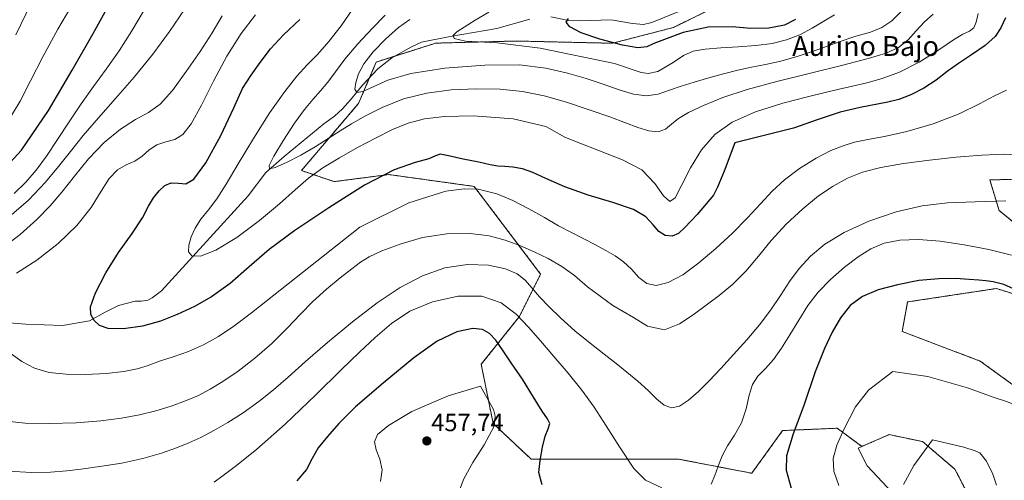
# Model space of a CAD drawing. Units: metres. Extents: x 628428 to 631896, y 4701856 to 4704233.
# Drawn here: x 629486 to 629883, y 4702890 to 4703075 of the extents above; entities that cross this region are included whole.
import ezdxf
from ezdxf.enums import TextEntityAlignment as Align

# ---------------------------------------------------------------- set-up
doc = ezdxf.new("R2010")
doc.units = ezdxf.units.M
doc.header["$MEASUREMENT"] = 0
doc.linetypes.add('TRAZOS', pattern=[0.75, 0.5, -0.25])
for name, color, linetype, lineweight in [('Arbolado forestal', 92, 'TRAZOS', 0), ('Arbolado forestal CxS', 92, 'Continuous', 0), ('Carátula', 7, 'Continuous', 5), ('Corriente natural lineal', 142, 'Continuous', 13), ('Cultivos herbáceos CxS', 92, 'Continuous', 0), ('Curva de nivel maestra', 36, 'Continuous', 30), ('Curva de nivel normal', 36, 'Continuous', 0), ('Pastizal CxS', 92, 'Continuous', 0), ('Punto de cota en terreno', 7, 'Continuous', 0), ('Rótulo de punto de cota en terreno', 19, 'Continuous', 0), ('Texto cartográfico', 19, 'Continuous', 0)]:
    doc.layers.add(name, color=color, linetype=linetype, lineweight=lineweight)
doc.styles.add('Arial', font='txt', dxfattribs={"height": 0.2})

# ---------------------------------------------------------------- blocks, each defined once
blk = doc.blocks.new('*U172')
at = {"layer": 'Curva de nivel normal', "color": 36, "linetype": 'Continuous', "lineweight": 0}
for points in [[(629879.47, 4702887.65, 460), (629877.96, 4702892.07, 460), (629875.52, 4702897.33, 460), (629872.73, 4702900.64, 460), (629870.89, 4702901.52, 460), (629866.28, 4702902.97, 460), (629853.71, 4702905.9, 460), (629846.23, 4702895.56, 460), (629842.09, 4702887.88, 460)], [(629484.52, 4703069.21, 460), (629490.51, 4703081.71, 460), (629495.63, 4703091.84, 460), (629500.59, 4703100.59, 460), (629506.65, 4703109.7, 460), (629514.81, 4703120.14, 460), (629525.26, 4703131.91, 460), (629537.07, 4703144.59, 460), (629548.3, 4703156.86, 460), (629557.07, 4703166.71, 460), (629562.99, 4703173.44, 460), (629566.75, 4703177.98, 460), (629568.83, 4703181.38, 460), (629569.28, 4703183.98, 460), (629568, 4703185.96, 460), (629564.85, 4703187.71, 460), (629560.03, 4703189.69, 460), (629554.19, 4703192.2, 460), (629547.94, 4703195.22, 460), (629513.73, 4703212.74, 460), (629500.12, 4703214.12, 460), (629471.64, 4703235.71, 460)]]:
    blk.add_polyline3d(points, dxfattribs=at)
blk = doc.blocks.new('*U193')
at = {"layer": 'Curva de nivel normal', "color": 36, "linetype": 'Continuous', "lineweight": 0}
for points in [[(629508.33, 4703083.38, 455), (629501.46, 4703071.51, 455), (629495.35, 4703060.24, 455), (629490.39, 4703050.62, 455), (629486.25, 4703042.46, 455), (629480.92, 4703033.52, 455)], [(629631.33, 4702889.18, 455), (629632.01, 4702893.83, 455), (629631.07, 4702898.16, 455), (629629.58, 4702901.92, 455), (629628.9, 4702905.07, 455), (629630.2, 4702908.03, 455), (629634.54, 4702911.69, 455), (629643.98, 4702917.29, 455), (629658.58, 4702923.64, 455), (629671.67, 4702927.61, 455), (629676.91, 4702918.16, 455), (629677.63, 4702915.47, 455), (629677.2, 4702911.47, 455), (629673.12, 4702903.83, 455), (629668.54, 4702896.8, 455), (629664.91, 4702890.22, 455), (629662.87, 4702884.92, 455)], [(629815.92, 4702887.54, 455), (629813.98, 4702893.29, 455), (629813.64, 4702898.42, 455), (629815.12, 4702903.73, 455), (629818.19, 4702910.4, 455), (629822.69, 4702919.22, 455), (629827.95, 4702925.89, 455), (629837.71, 4702933.45, 455), (629851.82, 4702931.45, 455), (629867.83, 4702926.85, 455), (629878.59, 4702922.91, 455), (629883.87, 4702921.26, 455), (629886.92, 4702920.04, 455), (629889.23, 4702918.23, 455), (629891.64, 4702915.71, 455), (629894.49, 4702912.88, 455), (629897.68, 4702910.11, 455), (629901.11, 4702907.3, 455), (629904.76, 4702904.04, 455), (629908.19, 4702900.3, 455), (629910.59, 4702896.34, 455), (629911.86, 4702892.19, 455), (629912.75, 4702887.87, 455)]]:
    blk.add_polyline3d(points, dxfattribs=at)
blk = doc.blocks.new('*U198')
at = {"layer": 'Curva de nivel normal', "color": 36, "linetype": 'Continuous', "lineweight": 0}
for points in [[(629888.97, 4703020.76, 435), (629882.38, 4703021.02, 435), (629873.63, 4703020.72, 435), (629863.31, 4703019.89, 435), (629852.45, 4703018.71, 435), (629842.04, 4703017.29, 435), (629832.95, 4703015.69, 435), (629825.57, 4703013.81, 435), (629819.45, 4703011.37, 435), (629813.76, 4703008.23, 435), (629807.86, 4703004.24, 435), (629801.43, 4702999.07, 435), (629794.81, 4702992.81, 435), (629788.79, 4702986.24, 435), (629783.6, 4702979.92, 435), (629778.54, 4702973.92, 435), (629773.16, 4702968.53, 435), (629767.77, 4702964.07, 435), (629762.54, 4702960.17, 435), (629757.25, 4702956.32, 435), (629751.82, 4702952.64, 435), (629745.81, 4702950.3, 435), (629738.97, 4702951.79, 435), (629733.31, 4702955.24, 435), (629724.96, 4702960, 435), (629714.74, 4702967.57, 435), (629709.53, 4702972.14, 435), (629704.42, 4702975.82, 435), (629698.92, 4702978.97, 435), (629693.21, 4702981.75, 435), (629687.45, 4702984.2, 435), (629681.59, 4702986.35, 435), (629675.18, 4702988.12, 435), (629667.43, 4702989.15, 435), (629658.11, 4702988.96, 435), (629648.27, 4702987.41, 435), (629639.24, 4702984.84, 435), (629631.94, 4702982.03, 435), (629626.84, 4702979.66, 435), (629623.34, 4702977.53, 435), (629619.84, 4702974.87, 435), (629615.19, 4702971.2, 435), (629609.62, 4702966.66, 435), (629604.14, 4702961.74, 435), (629599.11, 4702956.56, 435), (629593.81, 4702950.9, 435), (629587.61, 4702944.79, 435), (629580.77, 4702938.78, 435), (629574, 4702933.56, 435), (629567.94, 4702929.48, 435), (629562.81, 4702926.38, 435), (629558.02, 4702923.84, 435), (629552.82, 4702921.57, 435), (629547.06, 4702919.47, 435), (629540.89, 4702917.58, 435), (629534.29, 4702915.97, 435), (629527.06, 4702914.65, 435), (629518.75, 4702913.55, 435), (629508.81, 4702912.77, 435), (629497.97, 4702912.44, 435), (629488.24, 4702912.62, 435), (629480.77, 4702913.37, 435)], [(629478.36, 4702982.57, 435), (629486.24, 4702988.68, 435), (629492.91, 4702994.71, 435), (629498.26, 4703000.2, 435), (629503.07, 4703005.8, 435), (629508.13, 4703012.23, 435), (629513.76, 4703019.17, 435), (629520.01, 4703025.7, 435), (629526.59, 4703031.1, 435), (629532.76, 4703035.03, 435), (629537.97, 4703037.87, 435), (629542.58, 4703041.2, 435), (629547.54, 4703046.76, 435), (629553.17, 4703054.41, 435), (629558.74, 4703062.44, 435), (629563.58, 4703069.92, 435), (629567.64, 4703076.77, 435)]]:
    blk.add_polyline3d(points, dxfattribs=at)
blk = doc.blocks.new('*U213')
at = {"layer": 'Curva de nivel normal', "color": 36, "linetype": 'Continuous', "lineweight": 0}
for points in [[(629885.47, 4702980.4, 445), (629876.45, 4702982.58, 445), (629866.46, 4702984.53, 445), (629856.85, 4702985.97, 445), (629848.14, 4702986.66, 445), (629840.51, 4702986.44, 445), (629834.19, 4702985.22, 445), (629828.91, 4702982.97, 445), (629823.82, 4702979.68, 445), (629818.29, 4702975.45, 445), (629812.66, 4702970.6, 445), (629807.7, 4702965.47, 445), (629803.55, 4702960.01, 445), (629799.82, 4702954.18, 445), (629796.3, 4702948.3, 445), (629792.94, 4702942.87, 445), (629789.67, 4702938.28, 445), (629786.42, 4702934.68, 445), (629783.41, 4702931.61, 445), (629781.17, 4702928.24, 445), (629779.82, 4702923.86, 445), (629778.67, 4702918.44, 445), (629776.78, 4702912.82, 445), (629774.02, 4702907.83, 445), (629771.19, 4702903.51, 445), (629769, 4702899.42, 445), (629767.4, 4702895.36, 445), (629766, 4702891.52, 445), (629764.58, 4702888, 445)], [(629744.67, 4702886.62, 445), (629738.05, 4702889.65, 445), (629733.44, 4702894.34, 445), (629727.65, 4702903.11, 445), (629722.32, 4702911.59, 445), (629717.4, 4702919.09, 445), (629712.44, 4702925.94, 445), (629706.96, 4702932.75, 445), (629701.14, 4702939.53, 445), (629695.76, 4702945.78, 445), (629691.02, 4702951.38, 445), (629686.07, 4702956.62, 445), (629679.97, 4702961.17, 445), (629672.24, 4702963.87, 445), (629662.7, 4702963.89, 445), (629652.36, 4702961.56, 445), (629643.23, 4702957.71, 445), (629635.84, 4702952.79, 445), (629629.27, 4702947.22, 445), (629622.86, 4702941.3, 445), (629615.51, 4702934.1, 445), (629605.38, 4702924.04, 445), (629592.95, 4702912.17, 445), (629581.58, 4702902.09, 445), (629573.42, 4702895.54, 445), (629568.05, 4702891.48, 445), (629564.42, 4702888.81, 445)], [(629483.85, 4703005.15, 445), (629488.52, 4703009.71, 445), (629492.74, 4703014.62, 445), (629496.85, 4703020.31, 445), (629501.24, 4703026.94, 445), (629505.95, 4703034.12, 445), (629510.82, 4703041.33, 445), (629515.81, 4703048.33, 445), (629520.94, 4703055.3, 445), (629526.14, 4703062.72, 445), (629531.23, 4703070.79, 445), (629536.3, 4703079.33, 445)]]:
    blk.add_polyline3d(points, dxfattribs=at)
blk = doc.blocks.new('*U219')
at = {"layer": 'Curva de nivel normal', "color": 36, "linetype": 'Continuous', "lineweight": 0}
for points in [[(629883.47, 4703046.89, 430), (629878.75, 4703044.53, 430), (629872.7, 4703041.35, 430), (629864.42, 4703037.38, 430), (629853.98, 4703033.31, 430), (629843.31, 4703030.16, 430), (629834.43, 4703028.25, 430), (629827.66, 4703027.01, 430), (629822.36, 4703025.84, 430), (629817.73, 4703024.46, 430), (629812.83, 4703022.51, 430), (629806.87, 4703019.44, 430), (629800.2, 4703015.26, 430), (629794.12, 4703010.69, 430), (629789.15, 4703006.1, 430), (629784.5, 4703001.11, 430), (629779.26, 4702995.44, 430), (629773.15, 4702989.28, 430), (629766.46, 4702983.05, 430), (629759.63, 4702977.25, 430), (629753.11, 4702972.48, 430), (629747.24, 4702969.34, 430), (629742.38, 4702968.12, 430), (629738.6, 4702968.87, 430), (629735.48, 4702971.32, 430), (629732.45, 4702974.64, 430), (629729.31, 4702977.73, 430), (629725.95, 4702980.13, 430), (629722.19, 4702982.24, 430), (629717.91, 4702984.51, 430), (629713.22, 4702986.98, 430), (629708.32, 4702989.51, 430), (629703.14, 4702992.24, 430), (629697.43, 4702995.47, 430), (629691.18, 4702999.03, 430), (629684.74, 4703002.34, 430), (629678.28, 4703005.03, 430), (629670.67, 4703006.9, 430), (629665.22, 4703007.11, 430), (629657.65, 4703006.19, 430), (629642.73, 4703001.43, 430), (629623.01, 4702991.65, 430), (629579.48, 4702957.13, 430), (629572.27, 4702951.78, 430), (629566.08, 4702947.6, 430), (629560.1, 4702944.26, 430), (629553.98, 4702941.56, 430), (629547.91, 4702939.42, 430), (629542.41, 4702937.62, 430), (629537.77, 4702935.94, 430), (629533.4, 4702934.48, 430), (629528.05, 4702933.39, 430), (629520.92, 4702932.67, 430), (629512.69, 4702932.3, 430), (629504.81, 4702932.35, 430), (629497.93, 4702933.05, 430), (629492, 4702934.76, 430), (629486.96, 4702937.48, 430), (629482.58, 4702940.52, 430)], [(629484.71, 4702973.05, 430), (629492.93, 4702978.36, 430), (629501.51, 4702985.03, 430), (629509.08, 4702992.36, 430), (629514.81, 4702999.59, 430), (629518.89, 4703006.09, 430), (629522.12, 4703011.26, 430), (629525.4, 4703014.73, 430), (629529, 4703016.76, 430), (629532.47, 4703018.29, 430), (629535.44, 4703020.31, 430), (629538.18, 4703022.81, 430), (629541.27, 4703024.88, 430), (629544.86, 4703026.05, 430), (629548.5, 4703026.97, 430), (629551.8, 4703028.93, 430), (629555.17, 4703033.35, 430), (629559.24, 4703040.87, 430), (629564.09, 4703050.48, 430), (629569.52, 4703060.52, 430), (629575.27, 4703069.71, 430), (629580.98, 4703077.22, 430)]]:
    blk.add_polyline3d(points, dxfattribs=at)
blk = doc.blocks.new('*U233')
at = {"layer": 'Curva de nivel maestra', "color": 36, "linetype": 'Continuous', "lineweight": 30}
for points in [[(629887.52, 4702966.28, 450), (629882.47, 4702968.5, 450), (629878.15, 4702969.59, 450), (629875.15, 4702970.01, 450), (629872.4, 4702970.28, 450), (629868.52, 4702970.6, 450), (629863.03, 4702970.88, 450), (629856.26, 4702970.85, 450), (629848.19, 4702970.08, 450), (629839.59, 4702968.43, 450), (629831.84, 4702966.31, 450), (629825.46, 4702963.71, 450), (629820.58, 4702960.11, 450), (629816.65, 4702955.11, 450), (629813.33, 4702949.28, 450), (629810.22, 4702942.78, 450), (629806.42, 4702933.27, 450), (629801.9, 4702919.74, 450), (629797.63, 4702908.28, 450), (629794.95, 4702899.41, 450), (629794.83, 4702893.66, 450), (629797.47, 4702883.95, 450)], [(629696.43, 4702887.76, 450), (629695.21, 4702892.77, 450), (629695.63, 4702897.62, 450), (629696.66, 4702902.93, 450), (629697.73, 4702907.42, 450), (629698.92, 4702910.37, 450), (629699.56, 4702912.46, 450), (629698.7, 4702914.43, 450), (629696.45, 4702917.51, 450), (629693.02, 4702923.12, 450), (629688.51, 4702930.38, 450), (629684.07, 4702937, 450), (629680.55, 4702942.16, 450), (629677.81, 4702946.05, 450), (629675.27, 4702948.74, 450), (629672.47, 4702950.34, 450), (629668.55, 4702950.8, 450), (629662.15, 4702949.41, 450), (629654.15, 4702945.75, 450), (629644.79, 4702938.97, 450), (629632.45, 4702928.78, 450), (629621.31, 4702919.17, 450), (629614.63, 4702912.54, 450), (629609.97, 4702907.23, 450), (629606.32, 4702902.67, 450), (629603.89, 4702898.41, 450), (629601.6, 4702893.93, 450), (629597.68, 4702889.33, 450)], [(629474.57, 4703009.55, 450), (629486.77, 4703022.74, 450), (629497.64, 4703038.6, 450), (629507.25, 4703054.87, 450), (629515.65, 4703069.77, 450), (629522.02, 4703081.1, 450)]]:
    blk.add_polyline3d(points, dxfattribs=at)
blk = doc.blocks.new('5PATER')
at = {"layer": 'Carátula', "linetype": 'Continuous', "lineweight": 5}
h = blk.add_hatch(color=250, dxfattribs=at)
edge = h.paths.add_edge_path()
edge.add_ellipse((0, 0.01), major_axis=(-1.33, -1.34), ratio=0.999422, start_angle=0, end_angle=360)

msp = doc.modelspace()

# ---------------------------------------------------------------- linework, layer by layer
at = {"layer": 'Arbolado forestal', "color": 92, "linetype": 'TRAZOS', "lineweight": 0}
for points in [[(629825.25, 4702903.27, 456.97), (629815.31, 4702910.59, 453.29), (629793.33, 4702909.64, 448.62), (629780.91, 4702892.43, 447.31), (629751.28, 4702898.17, 443.56), (629692.03, 4702898.17, 450.72), (629676.74, 4702912.5, 455.36), (629671.96, 4702936.39, 452.41), (629687.25, 4702955.51, 445.16), (629695.85, 4702972.71, 436.63), (629669.1, 4703008.07, 429.88), (629634.69, 4703012.85, 425.83), (629612.71, 4703009.98, 422.36), (629599.53, 4703014.45, 417.49), (629622.51, 4703041.52, 411.91), (629627.01, 4703051.98, 408.88), (629629.7, 4703058.21, 408.43), (629637.02, 4703060.54, 407.46), (629653.64, 4703065.82, 405.74), (629686.01, 4703066.67, 405.22), (629724.79, 4703065.77, 400.46), (629749.4, 4703072.13, 398.29), (629782.01, 4703088.22, 388.65)], [(629885.52, 4703010.9, 438.63), (629876.8, 4703010.67, 438.53), (629880.53, 4702998.35, 440.34), (629897.88, 4702984.26, 442.79)], [(629896.79, 4702961.49, 449.57), (629879.45, 4702966.91, 450.13), (629843.68, 4702961.49, 451.72), (629841.51, 4702949.57, 452.68), (629872.94, 4702937.64, 452.91), (629896.79, 4702920.3, 452.9)], [(629874.09, 4702872.17, 462.69), (629862.71, 4702894.1, 461.04), (629849.71, 4702905.19, 459.77), (629842.56, 4702906.7, 458.91), (629836.3, 4702908.02, 457.72), (629827.09, 4702904.05, 456.99), (629825.25, 4702903.27, 456.97)]]:
    msp.add_polyline3d(points, dxfattribs=at)
at = {"layer": 'Arbolado forestal CxS', "color": 92, "linetype": 'Continuous', "lineweight": 0}
for points in [[(629874.09, 4702872.17, 462.69), (629862.71, 4702894.1, 461.04), (629849.71, 4702905.19, 459.77), (629842.56, 4702906.7, 458.91), (629836.3, 4702908.02, 457.72), (629827.09, 4702904.05, 456.99), (629825.25, 4702903.27, 456.97), (629815.31, 4702910.59, 453.29), (629793.33, 4702909.64, 448.62), (629780.91, 4702892.43, 447.31), (629751.28, 4702898.17, 443.56), (629692.03, 4702898.17, 450.72), (629676.74, 4702912.5, 455.36), (629671.96, 4702936.39, 452.41), (629687.25, 4702955.51, 445.16), (629695.85, 4702972.71, 436.63), (629669.1, 4703008.07, 429.88), (629634.69, 4703012.85, 425.83), (629612.71, 4703009.98, 422.36), (629599.53, 4703014.45, 417.49), (629622.51, 4703041.52, 411.91), (629629.7, 4703058.21, 408.43), (629653.64, 4703065.82, 405.74), (629686.01, 4703066.66, 405.22), (629724.79, 4703065.77, 400.46), (629749.4, 4703072.13, 398.29), (629782.01, 4703088.21, 388.65)], [(629885.52, 4703010.9, 438.63), (629876.8, 4703010.67, 438.53), (629880.53, 4702998.35, 440.34), (629897.88, 4702984.26, 442.79)], [(629896.79, 4702961.49, 449.57), (629879.45, 4702966.91, 450.13), (629843.68, 4702961.49, 451.72), (629841.51, 4702949.57, 452.68), (629872.94, 4702937.64, 452.91), (629896.79, 4702920.3, 452.9)]]:
    msp.add_polyline3d(points, dxfattribs=at)
at = {"layer": 'Corriente natural lineal', "color": 142, "linetype": 'Continuous', "lineweight": 13}
for points in [[(629699.94, 4703076.39, 400.65), (629707.29, 4703074.88, 399.96), (629711.99, 4703074.85, 399.49), (629724.31, 4703075.19, 398.25), (629732.82, 4703073.73, 396.39), (629737.27, 4703073.3, 395.58), (629740.73, 4703074.08, 395.4), (629751.55, 4703078.51, 393.67)], [(629473.06, 4702953.73, 427.35), (629488.5, 4702952.54, 426.87), (629503.3, 4702952.04, 425.87), (629514.11, 4702953.83, 425.01), (629520.42, 4702957.41, 424.31), (629525.82, 4702960.08, 423.47), (629532.58, 4702961.85, 422.49), (629534.94, 4702961.85, 422.34), (629537.61, 4702962.24, 422.14), (629539.43, 4702963.11, 421.95), (629543.2, 4702966.01, 421.63), (629578.04, 4703004.3, 416.56), (629585.17, 4703013.71, 415.18), (629592.55, 4703020.13, 414.48), (629608.61, 4703033.31, 413.18), (629612.81, 4703036.41, 412.89), (629616.07, 4703039.31, 412.22), (629619.36, 4703042.98, 410.86), (629624.07, 4703048.88, 409.44), (629630.28, 4703055.42, 408.64), (629635.98, 4703059.96, 407.56), (629644.08, 4703064.48, 406.67), (629647.93, 4703066.18, 406.25), (629659.5, 4703068.54, 404.77), (629678.28, 4703071.69, 402.91), (629691.47, 4703075.53, 401.46)]]:
    msp.add_polyline3d(points, dxfattribs=at)
at = {"layer": 'Cultivos herbáceos CxS', "color": 92, "linetype": 'Continuous', "lineweight": 0}
for points in [[(629897.88, 4702984.26, 442.79), (629880.53, 4702998.35, 440.34), (629876.8, 4703010.67, 438.53), (629885.52, 4703010.9, 438.63)], [(629885.52, 4703010.9, 438.63), (629876.8, 4703010.67, 438.53), (629880.53, 4702998.35, 440.34), (629897.88, 4702984.26, 442.79)], [(629896.79, 4702920.3, 452.9), (629872.94, 4702937.64, 452.91), (629841.51, 4702949.57, 452.68), (629843.68, 4702961.49, 451.72), (629879.45, 4702966.91, 450.13), (629896.79, 4702961.49, 449.57)], [(629896.79, 4702961.49, 449.57), (629879.45, 4702966.91, 450.13), (629843.68, 4702961.49, 451.72), (629841.51, 4702949.57, 452.68), (629872.94, 4702937.64, 452.91), (629896.79, 4702920.3, 452.9)], [(629845.84, 4702875.86, 461.38), (629827.41, 4702895.37, 457.66), (629823.73, 4702902.61, 456.98), (629825.25, 4702903.27, 456.97), (629827.09, 4702904.05, 456.99), (629836.3, 4702908.02, 457.72), (629842.56, 4702906.7, 458.91), (629849.71, 4702905.19, 459.77), (629862.71, 4702894.1, 461.04), (629874.09, 4702872.17, 462.69)], [(629874.09, 4702872.17, 462.69), (629862.71, 4702894.1, 461.04), (629849.71, 4702905.19, 459.77), (629842.56, 4702906.7, 458.91), (629836.3, 4702908.02, 457.72), (629827.09, 4702904.05, 456.99), (629825.25, 4702903.27, 456.97)], [(629825.25, 4702903.27, 456.97), (629823.73, 4702902.61, 456.98), (629827.41, 4702895.37, 457.66), (629845.84, 4702875.86, 461.38)]]:
    msp.add_polyline3d(points, dxfattribs=at)
at = {"layer": 'Curva de nivel maestra', "color": 36, "linetype": 'Continuous', "lineweight": 30}
for points in [[(629883.09, 4703076.03, 425), (629881.17, 4703072.01, 425), (629878.94, 4703068.52, 425), (629874.89, 4703064.91, 425), (629869.46, 4703061.08, 425), (629864.2, 4703057.64, 425), (629859.58, 4703054.34, 425), (629855.13, 4703050.89, 425), (629850.23, 4703047.64, 425), (629845.02, 4703044.97, 425), (629840.14, 4703043.11, 425), (629835.75, 4703041.97, 425), (629824.54, 4703039.89, 425), (629816.54, 4703037.94, 425), (629807.2, 4703034.88, 425), (629797.67, 4703031.5, 425), (629774.12, 4703025.65, 425), (629769.8, 4703014.23, 425), (629767.17, 4703007.78, 425), (629765.47, 4703004.56, 425), (629758.92, 4702996.77, 425), (629753.91, 4702991.52, 425), (629751.34, 4702989.07, 425), (629748.81, 4702987.99, 425), (629746.1, 4702988.24, 425), (629743.55, 4702989.86, 425), (629741.2, 4702992.59, 425), (629738.29, 4702995.79, 425), (629733.22, 4702998.82, 425), (629724.91, 4703001.63, 425), (629714.99, 4703004.54, 425), (629705.56, 4703007.85, 425), (629697.99, 4703011.19, 425), (629692.74, 4703013.67, 425), (629688.52, 4703015.13, 425), (629684.74, 4703015.87, 425), (629681.52, 4703016.05, 425), (629678.69, 4703016.16, 425), (629675.58, 4703016.83, 425), (629671, 4703017.9, 425), (629664.65, 4703019.06, 425), (629658.81, 4703020.37, 425), (629655.42, 4703021.05, 425), (629653.48, 4703020.44, 425), (629650.79, 4703019.22, 425), (629645.39, 4703017.72, 425), (629636.82, 4703014.78, 425), (629624.94, 4703008.62, 425), (629610.51, 4702999.49, 425), (629596.94, 4702990.3, 425), (629586.59, 4702982.65, 425), (629578.45, 4702975.6, 425), (629570.78, 4702968.9, 425), (629563.36, 4702963.58, 425), (629556.42, 4702959.67, 425), (629549.54, 4702956.46, 425), (629542.7, 4702953.75, 425), (629535.56, 4702951.67, 425), (629527.82, 4702950.65, 425), (629521.67, 4702950.79, 425), (629518.21, 4702951.99, 425), (629516.02, 4702954.04, 425), (629514.64, 4702956.43, 425), (629514.56, 4702959.53, 425), (629516.59, 4702965.17, 425), (629520.7, 4702973.17, 425), (629525.91, 4702981.46, 425), (629531.3, 4702989.08, 425), (629535.47, 4702995.43, 425), (629537.92, 4703000.05, 425), (629539.97, 4703003.43, 425), (629542.25, 4703006.23, 425), (629544.57, 4703008.42, 425), (629547.11, 4703009.55, 425), (629550.01, 4703009.42, 425), (629552.92, 4703009.13, 425), (629556.15, 4703011.03, 425), (629560.98, 4703017.57, 425), (629567.06, 4703028.61, 425), (629572.24, 4703039.78, 425), (629575.85, 4703047.52, 425), (629579.22, 4703052.85, 425), (629582.9, 4703057.98, 425), (629587.02, 4703063.53, 425), (629592.36, 4703069.17, 425), (629598.95, 4703075.4, 425)], [(629798.57, 4703075.4, 400), (629794.12, 4703073.07, 400), (629787.84, 4703071.85, 400), (629780.6, 4703071.71, 400), (629773.05, 4703072.34, 400), (629763.32, 4703072.23, 400), (629753.26, 4703070.1, 400), (629741.46, 4703065.65, 400), (629738.67, 4703064.29, 400), (629734.97, 4703063.89, 400), (629728.86, 4703065.06, 400), (629719.66, 4703067.46, 400), (629712.19, 4703069.94, 400), (629707.61, 4703072.36, 400), (629706.15, 4703074.34, 400), (629707.05, 4703075.71, 400)]]:
    msp.add_polyline3d(points, dxfattribs=at)
at = {"layer": 'Curva de nivel normal', "color": 36, "linetype": 'Continuous', "lineweight": 0}
for points in [[(629552.47, 4703079.39, 440), (629546.44, 4703070.56, 440), (629539.7, 4703061.38, 440), (629532.17, 4703052.1, 440), (629524.65, 4703043.49, 440), (629517.76, 4703035.71, 440), (629511.68, 4703028.57, 440), (629506.47, 4703022.09, 440), (629501.72, 4703016.06, 440), (629496.45, 4703009.74, 440), (629489.57, 4703002.55, 440), (629480.75, 4702994.83, 440)], [(629872.06, 4703077.71, 420), (629871.24, 4703074.31, 420), (629870.31, 4703072.03, 420), (629868.6, 4703070.68, 420), (629865.98, 4703069.43, 420), (629862.12, 4703067.14, 420), (629856.2, 4703063.08, 420), (629848.38, 4703058.13, 420), (629840.42, 4703054.09, 420), (629833.46, 4703051.57, 420), (629827.23, 4703049.88, 420), (629821.44, 4703048.5, 420), (629816.07, 4703047.24, 420), (629810.51, 4703045.9, 420), (629803.3, 4703044.13, 420), (629793.45, 4703041.57, 420), (629782.38, 4703038.14, 420), (629772.96, 4703034.02, 420), (629766.08, 4703029.04, 420), (629760.73, 4703022.81, 420), (629756.2, 4703015.55, 420), (629752.61, 4703008.46, 420), (629750.04, 4703003.43, 420), (629747.91, 4703001.95, 420), (629745.41, 4703004.27, 420), (629741.91, 4703009.2, 420), (629736.58, 4703014.78, 420), (629728.8, 4703018.78, 420), (629705.87, 4703027.8, 420), (629697.93, 4703032.2, 420), (629684.84, 4703035.24, 420), (629668.72, 4703036.45, 420), (629657.21, 4703036.26, 420), (629649.07, 4703035.36, 420), (629642.56, 4703033.62, 420), (629636.16, 4703030.98, 420), (629629.33, 4703027.58, 420), (629622.13, 4703023.69, 420), (629614.88, 4703019.62, 420), (629608.2, 4703015.54, 420), (629602.42, 4703011.35, 420), (629596.99, 4703006.68, 420), (629590.71, 4703001.06, 420), (629582.65, 4702994.33, 420), (629573.5, 4702987.5, 420), (629565.1, 4702982.39, 420), (629558.92, 4702980, 420), (629555.37, 4702980.03, 420), (629554.05, 4702981.71, 420), (629554.22, 4702984.41, 420), (629555.18, 4702987.71, 420), (629556.71, 4702991.25, 420), (629559.05, 4702994.86, 420), (629562.13, 4702998.68, 420), (629565.51, 4703003.11, 420), (629569.27, 4703008.98, 420), (629574.08, 4703017.19, 420), (629580.19, 4703027.44, 420), (629586.83, 4703037.84, 420), (629592.84, 4703046.39, 420), (629597.7, 4703052.53, 420), (629601.85, 4703057.04, 420), (629606.02, 4703061.27, 420), (629610.62, 4703066.45, 420), (629615.56, 4703072.84, 420), (629620.29, 4703079.64, 420)], [(629841.04, 4703078.62, 410), (629837.37, 4703074.85, 410), (629833.35, 4703072.06, 410), (629828.68, 4703070.28, 410), (629822.89, 4703068.57, 410), (629815.69, 4703066.19, 410), (629807.6, 4703063.27, 410), (629799.66, 4703060.56, 410), (629792.62, 4703058.58, 410), (629786.48, 4703057.23, 410), (629780.81, 4703056.14, 410), (629775.26, 4703054.97, 410), (629769.58, 4703053.5, 410), (629763.64, 4703051.8, 410), (629757.76, 4703050.13, 410), (629752.44, 4703048.53, 410), (629747.76, 4703046.84, 410), (629743.25, 4703045.28, 410), (629738.49, 4703044.58, 410), (629733.28, 4703045.23, 410), (629727.47, 4703046.99, 410), (629721.1, 4703049.24, 410), (629714.26, 4703051.54, 410), (629706.65, 4703053.78, 410), (629697.91, 4703055.78, 410), (629687.3, 4703057.03, 410), (629673.39, 4703057, 410), (629657.35, 4703055.72, 410), (629643.6, 4703053.58, 410), (629634.38, 4703050.92, 410), (629628.39, 4703048.22, 410), (629624.28, 4703046.3, 410), (629621.83, 4703045.92, 410), (629621.02, 4703047.28, 410), (629621.39, 4703049.96, 410), (629622.52, 4703053.4, 410), (629624.68, 4703057.46, 410), (629628.37, 4703062.25, 410), (629633.37, 4703067.43, 410), (629638.61, 4703072.08, 410), (629643.19, 4703075.3, 410)], [(629853.93, 4703077.54, 415), (629850.43, 4703074.46, 415), (629847.15, 4703070.84, 415), (629843.88, 4703067.17, 415), (629840.04, 4703064.12, 415), (629835, 4703061.84, 415), (629827.85, 4703059.69, 415), (629817.58, 4703056.97, 415), (629804.55, 4703053.68, 415), (629791.01, 4703050.32, 415), (629779.09, 4703047.11, 415), (629769.33, 4703043.9, 415), (629761.46, 4703040.7, 415), (629755.47, 4703037.83, 415), (629751.34, 4703035.38, 415), (629748.56, 4703033.12, 415), (629746.18, 4703031.16, 415), (629743.27, 4703030.12, 415), (629739.42, 4703030.41, 415), (629735.01, 4703031.79, 415), (629730.12, 4703033.72, 415), (629723.78, 4703036.05, 415), (629715.49, 4703038.93, 415), (629706.31, 4703042.02, 415), (629697.35, 4703044.64, 415), (629688.61, 4703046.38, 415), (629679.56, 4703047.26, 415), (629669.89, 4703047.43, 415), (629659.84, 4703046.96, 415), (629649.98, 4703045.71, 415), (629640.59, 4703043.34, 415), (629632.07, 4703039.94, 415), (629625.09, 4703036.34, 415), (629619.73, 4703033.29, 415), (629615.07, 4703030.52, 415), (629610.28, 4703027.44, 415), (629605.06, 4703024.03, 415), (629599.29, 4703020.66, 415), (629593.46, 4703017.68, 415), (629588.9, 4703015.68, 415), (629586.67, 4703015.21, 415), (629586.54, 4703016.45, 415), (629588.41, 4703020.28, 415), (629592.25, 4703026.67, 415), (629596.75, 4703033.51, 415), (629600.78, 4703039.09, 415), (629604.16, 4703043.16, 415), (629607.21, 4703046.56, 415), (629610.16, 4703050.14, 415), (629613.24, 4703054.31, 415), (629617.07, 4703059.39, 415), (629622.26, 4703065.48, 415), (629628.2, 4703071.79, 415), (629633.24, 4703077.09, 415)], [(629814.22, 4703077.18, 405), (629809.89, 4703074.69, 405), (629805.19, 4703071.82, 405), (629800.24, 4703069.16, 405), (629794.94, 4703067.09, 405), (629789.08, 4703065.73, 405), (629782.55, 4703064.88, 405), (629775.5, 4703064.32, 405), (629768.44, 4703063.89, 405), (629762.2, 4703063.4, 405), (629757.33, 4703062.53, 405), (629753.43, 4703060.87, 405), (629749.24, 4703058.03, 405), (629743.1, 4703054.4, 405), (629739.2, 4703053.6, 405), (629736.34, 4703053.94, 405), (629725.68, 4703057.61, 405), (629695.74, 4703063.77, 405), (629678.32, 4703065.92, 405), (629665.67, 4703066.68, 405), (629661.1, 4703067.7, 405), (629660.61, 4703068.95, 405), (629662.18, 4703070.34, 405), (629665.1, 4703072.3, 405), (629669.45, 4703075.09, 405), (629675.04, 4703078.29, 405)], [(629481.45, 4702893.27, 440), (629490.95, 4702892.72, 440), (629498.43, 4702892.91, 440), (629505.04, 4702893.48, 440), (629511.76, 4702894.28, 440), (629519.1, 4702895.24, 440), (629527.22, 4702896.51, 440), (629535.63, 4702898.32, 440), (629543.19, 4702900.56, 440), (629549.18, 4702902.74, 440), (629554.14, 4702904.71, 440), (629559.02, 4702906.9, 440), (629564.24, 4702909.61, 440), (629569.86, 4702912.87, 440), (629576.03, 4702916.85, 440), (629582.36, 4702921.4, 440), (629588.23, 4702926.07, 440), (629594.13, 4702931.15, 440), (629601.23, 4702937.45, 440), (629610.05, 4702945.15, 440), (629620.06, 4702953.42, 440), (629630.08, 4702961.1, 440), (629639.36, 4702967.38, 440), (629648.24, 4702972.08, 440), (629657.29, 4702975.19, 440), (629666.41, 4702976.57, 440), (629674.86, 4702976.28, 440), (629681.71, 4702974.87, 440), (629686.45, 4702972.88, 440), (629689.64, 4702970.34, 440), (629692.37, 4702967.19, 440), (629695.44, 4702963.61, 440), (629699.22, 4702959.62, 440), (629703.96, 4702955.02, 440), (629709.67, 4702949.91, 440), (629715.79, 4702944.88, 440), (629721.45, 4702940.46, 440), (629726.27, 4702936.67, 440), (629730.61, 4702933.17, 440), (629734.97, 4702929.57, 440), (629739.19, 4702925.81, 440), (629742.73, 4702922.37, 440), (629745.64, 4702919.85, 440), (629748.54, 4702918.77, 440), (629751.82, 4702919.52, 440), (629755.49, 4702921.92, 440), (629759.43, 4702925.4, 440), (629763.72, 4702929.69, 440), (629768.45, 4702934.71, 440), (629773.61, 4702940.31, 440), (629778.97, 4702946.24, 440), (629784.08, 4702952.29, 440), (629788.55, 4702958.3, 440), (629792.48, 4702964.15, 440), (629796.17, 4702969.73, 440), (629800.03, 4702974.99, 440), (629804.55, 4702980.01, 440), (629810.35, 4702984.81, 440), (629818.15, 4702989.49, 440), (629828.11, 4702993.99, 440), (629839.04, 4702997.77, 440), (629849.51, 4703000.23, 440), (629859.72, 4703001.39, 440), (629870.93, 4703001.84, 440), (629883.23, 4703002.29, 440)]]:
    msp.add_polyline3d(points, dxfattribs=at)
at = {"layer": 'Pastizal CxS', "color": 92, "linetype": 'Continuous', "lineweight": 0}
for points in [[(629825.25, 4702903.27, 456.97), (629815.31, 4702910.59, 453.29), (629793.33, 4702909.64, 448.62), (629780.91, 4702892.43, 447.31), (629751.28, 4702898.17, 443.56), (629692.03, 4702898.17, 450.72), (629676.74, 4702912.5, 455.36), (629671.96, 4702936.39, 452.41), (629687.25, 4702955.51, 445.16), (629695.85, 4702972.71, 436.63), (629669.1, 4703008.07, 429.88), (629634.69, 4703012.85, 425.83), (629612.71, 4703009.98, 422.36), (629599.53, 4703014.45, 417.49), (629622.51, 4703041.52, 411.91), (629627.01, 4703051.98, 408.88), (629629.7, 4703058.21, 408.43), (629637.02, 4703060.54, 407.46), (629653.64, 4703065.82, 405.74), (629686.01, 4703066.67, 405.22), (629724.79, 4703065.77, 400.46), (629749.4, 4703072.13, 398.29), (629782.01, 4703088.22, 388.65)], [(629782.01, 4703088.21, 388.65), (629749.4, 4703072.13, 398.29), (629724.79, 4703065.77, 400.46), (629686.01, 4703066.66, 405.22), (629653.64, 4703065.82, 405.74), (629629.7, 4703058.21, 408.43), (629622.51, 4703041.52, 411.91), (629599.53, 4703014.45, 417.49), (629612.71, 4703009.98, 422.36), (629634.69, 4703012.85, 425.83), (629669.1, 4703008.07, 429.88), (629695.85, 4702972.71, 436.63), (629687.25, 4702955.51, 445.16), (629671.96, 4702936.39, 452.41), (629676.74, 4702912.5, 455.36), (629692.03, 4702898.17, 450.72), (629751.28, 4702898.17, 443.56), (629780.91, 4702892.43, 447.31), (629793.33, 4702909.64, 448.62), (629815.31, 4702910.59, 453.29), (629825.25, 4702903.27, 456.97), (629823.73, 4702902.61, 456.98), (629827.41, 4702895.37, 457.66), (629845.84, 4702875.86, 461.38)], [(629825.25, 4702903.27, 456.97), (629823.73, 4702902.61, 456.98), (629827.41, 4702895.37, 457.66), (629845.84, 4702875.86, 461.38)]]:
    msp.add_polyline3d(points, dxfattribs=at)

# ---------------------------------------------------------------- block references
at = {"layer": 'Curva de nivel maestra', "color": 36, "linetype": 'Continuous', "lineweight": 30}
msp.add_blockref('*U233', (0, 0), dxfattribs=at)
at = {"layer": 'Curva de nivel normal', "color": 36, "linetype": 'Continuous', "lineweight": 0}
for name in ['*U172', '*U193', '*U213', '*U198', '*U219']:
    msp.add_blockref(name, (0, 0), dxfattribs=at)
at = {"layer": 'Punto de cota en terreno', "linetype": 'Continuous', "lineweight": 0}
msp.add_blockref('5PATER', (629650.04, 4702905.46, 457.74), dxfattribs=at)

# ---------------------------------------------------------------- texts
at = {"layer": 'Rótulo de punto de cota en terreno', "color": 19, "linetype": 'Continuous', "lineweight": 0, "style": 'Arial'}
msp.add_text('457,74', height=7, dxfattribs=at).set_placement((629651.8, 4702907.22), align=Align.BOTTOM_LEFT)
at = {"layer": 'Texto cartográfico', "color": 19, "linetype": 'Continuous', "lineweight": 0, "style": 'Arial'}
msp.add_text('Aurino Bajo', height=8, dxfattribs=at).set_placement((629826.75, 4703064.67), align=Align.MIDDLE_CENTER)

doc.saveas('drawing.dxf')
